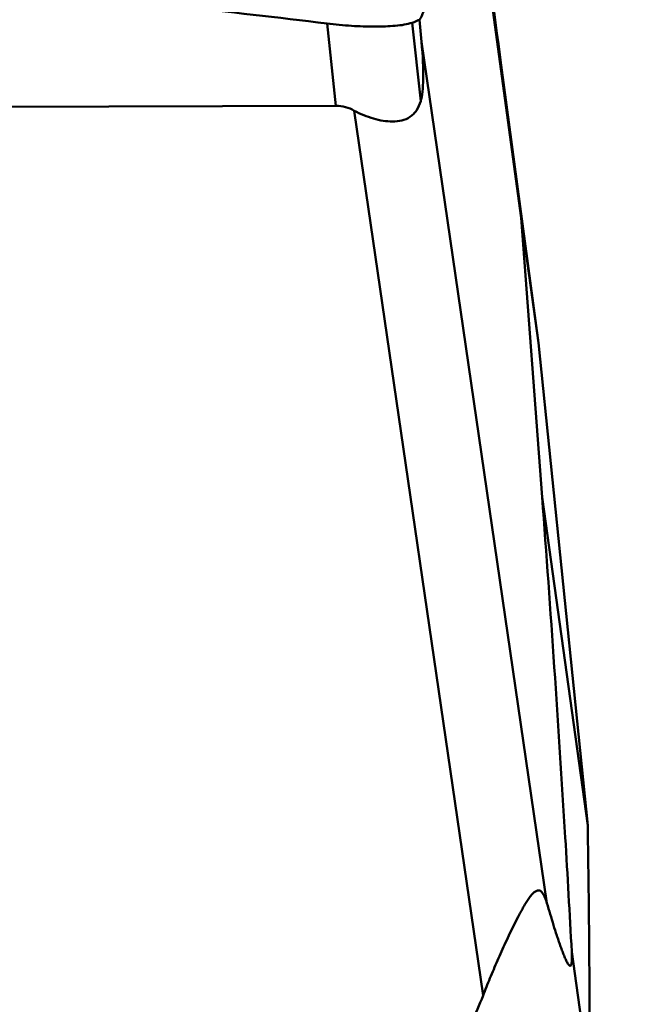
# Model space of a CAD drawing. Units: millimetres. Extents: x -101 to 96, y -26 to 76.
# Drawn here: x 42 to 45, y -12 to -7 of the extents above; entities that cross this region are included whole.
import ezdxf

# ---------------------------------------------------------------- set-up
doc = ezdxf.new("R2010")
doc.units = ezdxf.units.MM
doc.layers.add('1', color=4, linetype='Continuous', lineweight=50)
doc.layers.add('2', color=7, linetype='Continuous', lineweight=25)
doc.styles.add('simplex', font='txt.shx', dxfattribs={"height": 3.5})
doc.dimstyles.new('コピー - ISO-25', dxfattribs={"dimscale": 0, "dimtxt": 3.5, "dimasz": 3.5, "dimexe": 1.5, "dimexo": 0, "dimgap": 2.3, "dimtad": 1, "dimdsep": 46, "dimtxsty": 'simplex', "dimcen": 0.09, "dimclrd": 256, "dimclre": 256, "dimclrt": 256, "dimadec": 0, "dimazin": 0, "dimtfac": 1, "dimtofl": 0, "dimtmove": 0, "dimatfit": 3, "dimfxl": 1, "dimtolj": 1, "dimlwd": -1, "dimlwe": -1, "dimarcsym": 0})

# ---------------------------------------------------------------- blocks, each defined once
blk = doc.blocks.new('*D23')
at = {"layer": '2'}
for p, q in [((43.65, 15.875), (72.1065, 15.875)), ((70.6065, 12.375), (70.6065, -15.875))]:
    blk.add_line(p, q, dxfattribs=at)
at = {"layer": '2', "lineweight": 0}
blk.add_solid([(71.1898, 12.375), (70.0231, 12.375), (70.6065, 15.875)], dxfattribs=at)
at = {"layer": 'Defpoints', "color": 0, "lineweight": 0}
for p in [(43.65, 15.875), (43.65, -15.875), (70.6065, -15.875)]:
    blk.add_point(p, dxfattribs=at)
at = {"layer": '2', "insert": (66.5565, -7.1868), "char_height": 3.5, "attachment_point": 5, "rotation": 90, "style": 'simplex'}
blk.add_mtext('\\A1;%%c31.75 [%%c1.250"]', dxfattribs=at)
blk = doc.blocks.new('_None')

msp = doc.modelspace()

# ---------------------------------------------------------------- linework, layer by layer
at = {"layer": '1'}
for p, q in [((43.81298072, -5.94427823), (44.03003819, -7.50571247)), ((44.12426032, -8.23225326), (43.81298083, -5.94427909)), ((43.65068467, -7.39532611), (43.64160625, -7.29009192)), ((43.24340846, -7.69916035), (43.20105599, -7.30857682)), ((43.6466818, -7.67739438), (43.6062425, -7.30445457)), ((43.65068467, -7.39532611), (44.24724938, -11.4910424)), ((44.20692678, -8.82692638), (44.03003819, -7.50571247)), ((36.09735744, -7.72023569), (43.24340846, -7.69916035)), ((43.33055145, -7.72270551), (43.94344225, -11.93050859)), ((44.12426032, -8.23225326), (44.22435652, -9.56093396)), ((44.20692678, -8.82692638), (44.12426032, -8.23225326)), ((44.20692678, -8.82692638), (44.44141104, -11.12233927)), ((44.441414, -11.1223682), (44.22435652, -9.56093396)), ((44.45001381, -12.32969024), (44.36552327, -11.72189537))]:
    msp.add_line(p, q, dxfattribs=at)
msp.add_ellipse((43.00965347, -5.37450297), major_axis=(-0.61051615, 2.33919574), ratio=0.0941915113, start_param=-2.988074383, end_param=-2.6378124062, dxfattribs=at)
for points, knots in [([(43.64160625, -7.29009192), (43.6487005, -7.27834843), (43.66173338, -7.25129512), (43.67920025, -7.20598369), (43.69571184, -7.15260712), (43.71748686, -7.06677171), (43.74105957, -6.94161308), (43.76336751, -6.77198263), (43.78047099, -6.57990218), (43.79092183, -6.37302529), (43.80205148, -6.15922439), (43.80933441, -6.01596035), (43.81295743, -5.94428013)], [0, 0, 0, 0, 0.0301747033, 0.0658181471, 0.1067693842, 0.1529608621, 0.2605248085, 0.3866176661, 0.5291352327, 0.6845112991, 0.8421506269, 1, 1, 1, 1]), ([(43.882603, -6.42450433), (43.89516031, -6.51483737), (43.94499069, -6.87514626), (43.99387276, -7.23558611), (44.03003819, -7.50571247)], [0, 0, 0, 0, 0.2507343378, 1, 1, 1, 1]), ([(41.31985336, -7.11094198), (41.47688402, -7.12497759), (42.10471432, -7.18327968), (42.73171824, -7.2508295), (43.20105599, -7.30857682)], [0, 0, 0, 0, 0.2500368766, 1, 1, 1, 1]), ([(43.6062425, -7.30445457), (43.60921287, -7.30341805), (43.62117951, -7.29908548), (43.63291348, -7.29411839), (43.64160625, -7.29009192)], [0, 0, 0, 0, 0.2472111676, 1, 1, 1, 1]), ([(43.20105599, -7.30857682), (43.23969283, -7.3133307), (43.31503723, -7.32045926), (43.40766229, -7.32370171), (43.47711381, -7.32227181), (43.52418627, -7.31937631), (43.56709416, -7.31471081), (43.59398221, -7.30873285), (43.60624251, -7.30445461)], [0, 0, 0, 0, 0.2867358516, 0.5571136973, 0.6821273197, 0.798299539, 0.904353295, 1, 1, 1, 1]), ([(43.6466818, -7.67739438), (43.64203584, -7.69287784), (43.6326271, -7.71516274), (43.61294438, -7.73921668), (43.5904175, -7.75748242), (43.55655945, -7.7712074), (43.51274686, -7.77563087), (43.46733196, -7.77167797), (43.40497002, -7.75727041), (43.35965615, -7.73814721), (43.33055145, -7.72270551)], [0, 0, 0, 0, 0.1310985346, 0.192046883, 0.2505019811, 0.3646981077, 0.4820349056, 0.6048247323, 0.7328036918, 1, 1, 1, 1]), ([(43.33055145, -7.72270551), (43.31729279, -7.71567103), (43.28915883, -7.70378083), (43.25871717, -7.6991152), (43.24340846, -7.69916035)], [0, 0, 0, 0, 0.495059411, 1, 1, 1, 1]), ([(44.36552327, -11.72189537), (44.35577683, -11.54079196), (44.3145783, -10.82010065), (44.26495995, -10.09990529), (44.22435652, -9.56093396)], [0, 0, 0, 0, 0.2512460225, 1, 1, 1, 1]), ([(44.44141399, -11.12236817), (44.44486285, -11.32357576), (44.44849348, -11.62540651), (44.4501878, -11.97751776), (44.45025278, -12.17873723), (44.45022238, -12.27934788), (44.45001381, -12.32969024)], [0, 0, 0, 0, 0.5000219422, 0.750009613, 0.8749112517, 1, 1, 1, 1]), ([(43.94344225, -11.93050859), (43.95405314, -11.9029213), (43.97633576, -11.84712063), (44.0059541, -11.77743461), (44.0310932, -11.72071368), (44.0508758, -11.67736663), (44.07148482, -11.63362759), (44.09298449, -11.5896712), (44.11169595, -11.55315614), (44.12731882, -11.52427711), (44.13933498, -11.5031249), (44.15164565, -11.48289432), (44.16415952, -11.46434939), (44.17664779, -11.44861752), (44.18877991, -11.43707599), (44.20052965, -11.43050712), (44.2152675, -11.43042227), (44.22591991, -11.44106657), (44.23322218, -11.45346003), (44.24044434, -11.46932004), (44.2446389, -11.48214629), (44.24724938, -11.4910424)], [0, 0, 0, 0, 0.1366976802, 0.2778516265, 0.3501597127, 0.4236258505, 0.4982083499, 0.5737671143, 0.6499211222, 0.6879437624, 0.7256098274, 0.7624192945, 0.7974370198, 0.8290399346, 0.8550967567, 0.8746389858, 0.8897690081, 0.9198079116, 0.9376336006, 0.9571225064, 1, 1, 1, 1]), ([(44.24724938, -11.4910424), (44.25241349, -11.50864086), (44.2627382, -11.54340992), (44.27844782, -11.59471517), (44.29173323, -11.63639398), (44.30247965, -11.66866773), (44.31048659, -11.69187133), (44.31852371, -11.71413104), (44.32534578, -11.73193172), (44.33087342, -11.74543643), (44.3349618, -11.75490119), (44.33905612, -11.76375068), (44.34314518, -11.77182266), (44.34721186, -11.77886334), (44.35071376, -11.7838606), (44.35361578, -11.78689181), (44.35566332, -11.78842131), (44.35784536, -11.78922248), (44.36024625, -11.7886172), (44.36225973, -11.78614258), (44.36390417, -11.78186581), (44.36519486, -11.77535804), (44.36641691, -11.76294258), (44.36653787, -11.74482383), (44.36594357, -11.7297051), (44.36552327, -11.72189537)], [0, 0, 0, 0, 0.1409957746, 0.2788261882, 0.4124886286, 0.4772802718, 0.5403256662, 0.6011870426, 0.659211935, 0.6868602069, 0.7133624176, 0.7384647744, 0.7618129453, 0.7828944023, 0.8009544819, 0.8085540141, 0.8150454221, 0.8205274701, 0.8258081068, 0.832877419, 0.8440074114, 0.8609330424, 0.883666035, 0.9398744328, 1, 1, 1, 1]), ([(43.55817985, -12.33267174), (43.58453493, -12.33259401), (43.63699051, -12.32366341), (43.70614015, -12.28766236), (43.76365618, -12.23864685), (43.82697162, -12.16453687), (43.88859196, -12.06157271), (43.92653772, -11.97445875), (43.94344225, -11.93050859)], [0, 0, 0, 0, 0.1342111245, 0.2652152932, 0.3924320613, 0.5168114007, 0.7602037659, 1, 1, 1, 1])]:
    msp.add_open_spline(points, degree=3, knots=knots, dxfattribs=at)

# ---------------------------------------------------------------- dimensions: what is measured, and where the dimension line sits
at = {"layer": '2'}
dim = msp.add_linear_dim(base=(70.606475278, -15.8750000005), p1=(43.65, 15.8750000008), p2=(43.6499999987, -15.8750000005), angle=90, text='%%c<>', dimstyle='コピー - ISO-25', override={"dimscale": 1, "dimdec": 8, "dimblk2": 'None', "dimsah": 1, "dimse2": 1}, dxfattribs=at)
dim.commit()
dim.dimension.update_dxf_attribs({"geometry": '*D23', "text_midpoint": (70.606475278, -7.1868462876), "dimtype": 160})

doc.saveas('drawing.dxf')
